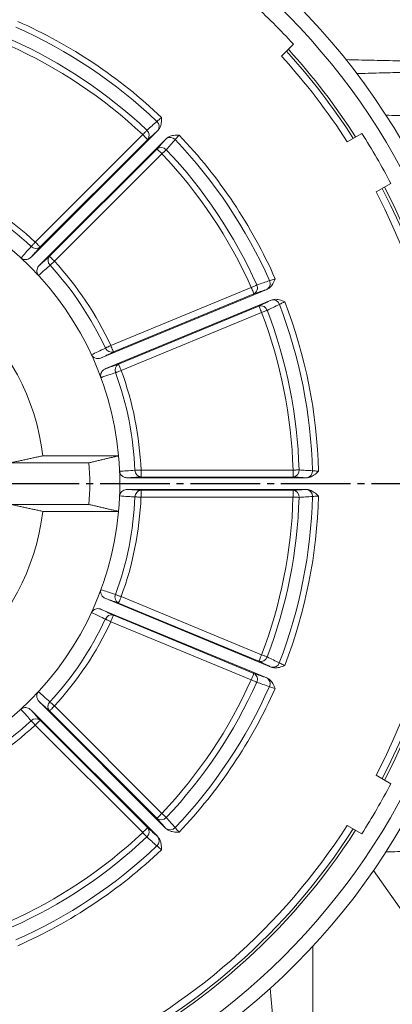
# Model space of a CAD drawing. Units: millimetres. Extents: x -1983 to 848, y -1058 to 1385.
# Drawn here: x 245 to 406, y -40 to 385 of the extents above; entities that cross this region are included whole.
import ezdxf

# ---------------------------------------------------------------- set-up
doc = ezdxf.new("R2010")
doc.units = ezdxf.units.MM
doc.linetypes.add('EB_DASHDOT', pattern=[39, 30, -3, 3, -3])
doc.layers.get('0').update_dxf_attribs({"lineweight": 0})
doc.layers.add('CAXA1', color=1, linetype='EB_DASHDOT', lineweight=25)
doc.layers.add('CAXA4', color=3, linetype='Continuous', lineweight=25)
doc.styles.add('标准', font='txt', dxfattribs={"width": 0.667, "bigfont": 'gbcbig.shx'})
doc.dimstyles.new('标准', dxfattribs={"dimscale": 8, "dimtxt": 3.5, "dimasz": 4, "dimexe": 2, "dimexo": 0, "dimtad": 1, "dimdec": 1, "dimdsep": 46, "dimtxsty": '标准', "dimcen": 0, "dimdle": 6, "dimazin": 2, "dimtfac": 1, "dimtdec": 3, "dimtofl": 0, "dimtmove": 0, "dimatfit": 3, "dimfxl": 0, "dimtolj": 1, "dimtzin": 0, "dimarcsym": 0})

# ---------------------------------------------------------------- blocks, each defined once
blk = doc.blocks.new('*D13')
at = {"layer": 'CAXA4', "linetype": 'Continuous', "lineweight": 25}
for points in [[(712.99, 692.78), (708.99, 660.78), (716.99, 660.78)], [(712.99, -130.22), (708.99, -98.22), (716.99, -98.22)]]:
    blk.add_hatch(color=0, dxfattribs=at).paths.add_polyline_path(points, flags=0)
at = {"layer": 'CAXA4', "color": 0, "linetype": 'Continuous', "lineweight": 25}
for p, q in [((313.56, 692.78), (728.99, 692.78)), ((712.99, -130.22), (712.99, 692.78)), ((469.56, -130.22), (728.99, -130.22))]:
    blk.add_line(p, q, dxfattribs=at)
at = {"layer": 'CAXA4', "color": 0, "linetype": 'Continuous', "lineweight": 25, "insert": (669.63, 259.37), "char_height": 28, "attachment_point": 1, "rotation": 90, "style": '标准'}
blk.add_mtext('\\fFangSong_GB2312|b0|i0|p0;825', dxfattribs=at)
blk = doc.blocks.new('*D14')
at = {"layer": 'CAXA4', "linetype": 'Continuous', "lineweight": 25}
for points in [[(642.26, 608.79), (646.26, 576.79), (638.26, 576.79)], [(642.26, -130.22), (646.26, -98.22), (638.26, -98.22)]]:
    blk.add_hatch(color=0, dxfattribs=at).paths.add_polyline_path(points, flags=0)
at = {"layer": 'CAXA4', "color": 0, "linetype": 'Continuous', "lineweight": 25}
for p, q in [((334.35, 608.79), (658.26, 608.79)), ((642.26, 608.79), (642.26, -130.22)), ((469.56, -130.22), (658.26, -130.22))]:
    blk.add_line(p, q, dxfattribs=at)
at = {"layer": 'CAXA4', "color": 0, "linetype": 'Continuous', "lineweight": 25, "insert": (598.9, 217.38), "char_height": 28, "attachment_point": 1, "rotation": 90, "style": '标准'}
blk.add_mtext('\\fFangSong_GB2312|b0|i0|p0;740', dxfattribs=at)

msp = doc.modelspace()

# ---------------------------------------------------------------- linework, layer by layer
at = {"color": 7, "linetype": 'Continuous', "lineweight": 15}
for p, q in [((357.77, 369.27), (362.92, 374.42)), ((304.44, 337.16), (249.82, 282.56)), ((392.44, 335.94), (386.14, 332.3)), ((251.57, 289.04), (297.94, 335.4)), ((253.36, 279.02), (307.98, 333.63)), ((300.06, 333.28), (253.69, 286.92)), ((257.73, 282.89), (304.09, 329.24)), ((306.21, 327.12), (259.85, 280.77)), ((398.63, 310.65), (404.94, 314.29)), ((351.42, 268.59), (280.07, 239.04)), ((284.17, 244.36), (344.74, 269.45)), ((281.98, 234.42), (353.34, 263.97)), ((345.89, 266.68), (285.31, 241.59)), ((287.5, 236.32), (348.07, 261.41)), ((349.22, 258.64), (288.64, 233.55)), ((287.52, 196.76), (254.84, 196.77)), ((274.72, 193.76), (241.09, 193.77)), ((368.59, 187.26), (291.35, 187.26)), ((297.18, 190.61), (362.74, 190.61)), ((362.74, 187.61), (297.18, 187.62)), ((291.35, 182.26), (368.59, 182.26)), ((297.18, 181.91), (362.74, 181.9)), ((362.74, 178.91), (297.18, 178.91)), ((241.09, 175.77), (274.72, 175.77)), ((254.84, 172.77), (287.52, 172.76)), ((353.32, 105.55), (281.97, 135.11)), ((348.06, 108.11), (287.49, 133.21)), ((288.63, 135.98), (349.2, 110.88)), ((280.06, 130.49), (351.41, 100.93)), ((285.3, 127.93), (345.87, 102.84)), ((344.72, 100.07), (284.15, 125.16)), ((307.95, 35.9), (253.34, 90.52)), ((249.8, 86.98), (304.41, 32.36)), ((304.06, 40.28), (257.71, 86.65)), ((259.83, 88.77), (306.18, 42.4)), ((253.67, 82.61), (300.03, 36.25)), ((297.91, 34.13), (251.55, 80.49)), ((404.91, 55.22), (398.61, 58.86)), ((386.11, 37.21), (392.41, 33.57)), ((469.56, -85.22), (397.48, 17.71)), ((371.26, -77.22), (371.26, -15))]:
    msp.add_line(p, q, dxfattribs=at)
for points in [[(297.94, 335.4), (298.21, 335.68), (298.47, 335.96), (298.73, 336.23), (298.97, 336.49), (299.19, 336.73), (299.39, 336.94), (299.57, 337.13), (299.72, 337.29)], [(297.94, 335.4), (298.34, 334.99), (298.73, 334.6), (299.09, 334.24), (299.41, 333.93), (299.67, 333.66), (299.87, 333.46), (300, 333.33), (300.06, 333.28)], [(306.21, 327.12), (305.81, 327.53), (305.42, 327.92), (305.06, 328.28), (304.74, 328.6), (304.47, 328.86), (304.27, 329.06), (304.14, 329.19), (304.09, 329.24)], [(308.1, 328.91), (307.94, 328.76), (307.75, 328.58), (307.54, 328.38), (307.3, 328.15), (307.05, 327.91), (306.78, 327.66), (306.5, 327.39), (306.21, 327.12)], [(249.81, 287.13), (249.96, 287.29), (250.14, 287.48), (250.34, 287.7), (250.56, 287.94), (250.79, 288.2), (251.05, 288.47), (251.31, 288.76), (251.57, 289.04)], [(251.57, 289.04), (251.98, 288.64), (252.37, 288.25), (252.73, 287.89), (253.05, 287.57), (253.31, 287.31), (253.51, 287.11), (253.64, 286.98), (253.69, 286.92)], [(259.85, 280.77), (259.44, 281.17), (259.05, 281.56), (258.69, 281.92), (258.37, 282.24), (258.11, 282.51), (257.91, 282.71), (257.78, 282.83), (257.73, 282.89)], [(259.85, 280.77), (259.56, 280.5), (259.28, 280.24), (259, 279.99), (258.74, 279.75), (258.5, 279.53), (258.29, 279.33), (258.1, 279.16), (257.93, 279.01)], [(344.74, 269.45), (345.1, 269.61), (345.45, 269.77), (345.79, 269.92), (346.11, 270.06), (346.41, 270.19), (346.68, 270.32), (346.91, 270.42), (347.11, 270.51)], [(344.74, 269.45), (344.96, 268.92), (345.17, 268.41), (345.37, 267.94), (345.54, 267.52), (345.68, 267.18), (345.79, 266.92), (345.86, 266.75), (345.89, 266.68)], [(349.22, 258.64), (349, 259.17), (348.79, 259.68), (348.59, 260.15), (348.42, 260.56), (348.28, 260.91), (348.17, 261.17), (348.1, 261.34), (348.07, 261.41)], [(351.64, 259.56), (351.44, 259.49), (351.2, 259.39), (350.92, 259.29), (350.62, 259.17), (350.29, 259.05), (349.94, 258.91), (349.58, 258.78), (349.22, 258.64)], [(281.81, 243.27), (282.01, 243.36), (282.24, 243.47), (282.51, 243.6), (282.8, 243.73), (283.12, 243.88), (283.46, 244.04), (283.81, 244.2), (284.17, 244.36)], [(284.17, 244.36), (284.38, 243.84), (284.6, 243.33), (284.79, 242.86), (284.96, 242.44), (285.11, 242.09), (285.21, 241.83), (285.28, 241.66), (285.31, 241.59)], [(288.64, 233.55), (288.42, 234.08), (288.21, 234.59), (288.02, 235.06), (287.85, 235.48), (287.7, 235.82), (287.59, 236.09), (287.52, 236.25), (287.5, 236.32)], [(288.64, 233.55), (288.27, 233.42), (287.91, 233.29), (287.56, 233.16), (287.23, 233.04), (286.93, 232.92), (286.65, 232.82), (286.41, 232.73), (286.2, 232.66)], [(294.58, 190.51), (294.8, 190.52), (295.06, 190.53), (295.35, 190.54), (295.68, 190.55), (296.03, 190.57), (296.4, 190.58), (296.79, 190.6), (297.18, 190.61)], [(297.18, 190.61), (297.18, 190.04), (297.18, 189.49), (297.18, 188.98), (297.18, 188.53), (297.18, 188.16), (297.18, 187.87), (297.18, 187.69), (297.18, 187.62)], [(362.74, 190.61), (363.13, 190.62), (363.52, 190.63), (363.89, 190.64), (364.24, 190.65), (364.57, 190.66), (364.86, 190.67), (365.12, 190.68), (365.34, 190.68)], [(362.74, 190.61), (362.74, 190.04), (362.74, 189.48), (362.74, 188.97), (362.74, 188.52), (362.74, 188.15), (362.74, 187.87), (362.74, 187.69), (362.74, 187.61)], [(297.18, 178.91), (296.79, 178.93), (296.4, 178.94), (296.03, 178.96), (295.68, 178.97), (295.35, 178.99), (295.06, 179), (294.8, 179.01), (294.58, 179.02)], [(297.18, 178.91), (297.18, 179.48), (297.18, 180.04), (297.18, 180.55), (297.18, 181), (297.18, 181.37), (297.18, 181.65), (297.18, 181.84), (297.18, 181.91)], [(362.74, 178.91), (362.74, 179.48), (362.74, 180.03), (362.74, 180.54), (362.74, 180.99), (362.74, 181.36), (362.74, 181.65), (362.74, 181.83), (362.74, 181.9)], [(365.34, 178.83), (365.12, 178.84), (364.86, 178.85), (364.57, 178.85), (364.24, 178.86), (363.89, 178.87), (363.52, 178.88), (363.13, 178.9), (362.74, 178.91)], [(286.19, 136.87), (286.4, 136.79), (286.64, 136.71), (286.92, 136.6), (287.23, 136.49), (287.56, 136.37), (287.9, 136.24), (288.27, 136.11), (288.63, 135.98)], [(288.63, 135.98), (288.41, 135.45), (288.2, 134.94), (288.01, 134.47), (287.84, 134.05), (287.69, 133.71), (287.58, 133.44), (287.51, 133.27), (287.49, 133.21)], [(284.15, 125.16), (284.37, 125.69), (284.58, 126.2), (284.78, 126.67), (284.95, 127.09), (285.09, 127.43), (285.2, 127.7), (285.27, 127.87), (285.3, 127.93)], [(284.15, 125.16), (283.8, 125.33), (283.45, 125.49), (283.11, 125.65), (282.79, 125.8), (282.5, 125.93), (282.23, 126.06), (281.99, 126.17), (281.8, 126.26)], [(349.2, 110.88), (348.98, 110.35), (348.77, 109.84), (348.58, 109.37), (348.41, 108.95), (348.26, 108.61), (348.15, 108.35), (348.08, 108.18), (348.06, 108.11)], [(349.2, 110.88), (349.57, 110.74), (349.93, 110.6), (350.28, 110.47), (350.6, 110.35), (350.91, 110.23), (351.19, 110.12), (351.43, 110.03), (351.63, 109.95)], [(344.72, 100.07), (344.94, 100.6), (345.15, 101.11), (345.35, 101.58), (345.52, 101.99), (345.66, 102.34), (345.77, 102.6), (345.84, 102.77), (345.87, 102.84)], [(347.1, 99.01), (346.9, 99.1), (346.66, 99.2), (346.39, 99.32), (346.09, 99.46), (345.77, 99.6), (345.43, 99.75), (345.08, 99.91), (344.72, 100.07)], [(257.92, 90.53), (258.08, 90.38), (258.27, 90.2), (258.49, 90), (258.73, 89.78), (258.98, 89.54), (259.26, 89.29), (259.54, 89.03), (259.83, 88.77)], [(259.83, 88.77), (259.42, 88.36), (259.03, 87.97), (258.67, 87.61), (258.35, 87.29), (258.09, 87.03), (257.89, 86.83), (257.76, 86.7), (257.71, 86.65)], [(251.55, 80.49), (251.29, 80.78), (251.03, 81.06), (250.78, 81.34), (250.54, 81.6), (250.32, 81.84), (250.12, 82.05), (249.94, 82.24), (249.79, 82.4)], [(251.55, 80.49), (251.96, 80.9), (252.35, 81.29), (252.71, 81.65), (253.03, 81.97), (253.29, 82.23), (253.49, 82.43), (253.62, 82.56), (253.67, 82.61)], [(306.18, 42.4), (305.78, 42), (305.39, 41.61), (305.03, 41.25), (304.71, 40.93), (304.45, 40.66), (304.25, 40.46), (304.12, 40.33), (304.06, 40.28)], [(306.18, 42.4), (306.47, 42.13), (306.75, 41.87), (307.02, 41.61), (307.27, 41.37), (307.51, 41.15), (307.73, 40.94), (307.91, 40.77), (308.07, 40.62)], [(297.91, 34.13), (298.31, 34.53), (298.7, 34.92), (299.06, 35.28), (299.38, 35.6), (299.65, 35.87), (299.85, 36.07), (299.98, 36.19), (300.03, 36.25)], [(299.69, 32.24), (299.54, 32.4), (299.37, 32.59), (299.16, 32.8), (298.94, 33.04), (298.7, 33.29), (298.44, 33.56), (298.18, 33.84), (297.91, 34.13)]]:
    msp.add_lwpolyline(points, dxfattribs=at)
for centre, radius, start, end in [((155.56, 184.78), 287.91, 269.9947, 89.2901), ((155.56, 184.78), 294, 6.1244, 53.865), ((155.56, 184.78), 281, 42.4451, 47.5443), ((155.56, 184.78), 218.23, 46.4118, 66.0776), ((155.56, 184.78), 215.63, 46.4746, 66.0148), ((155.56, 184.78), 209.86, 46.6124, 65.877), ((155.56, 184.78), 207.26, 46.6124, 65.877), ((155.56, 184.78), 276.73, 32.5836, 42.4057), ((155.56, 184.78), 277.91, 32.5726, 42.4168), ((155.56, 184.78), 273.73, 32.612, 42.3773), ((302.16, 338.95), 2.89, 320.6644, 48.7757), ((297.82, 335.11), 2.89, 320.676, 48.8826), ((155.56, 184.78), 281, 27.4451, 32.5443), ((309.77, 331.35), 2.89, 41.2135, 129.3252), ((155.56, 184.78), 215.63, 23.9746, 43.5148), ((155.56, 184.78), 218.23, 23.9118, 43.5776), ((305.92, 327.01), 2.89, 41.1066, 129.3133), ((155.56, 184.78), 209.86, 24.1124, 43.377), ((155.56, 184.78), 207.26, 24.1124, 43.377), ((155.56, 184.78), 132.5, 5.1909, 174.7985), ((155.56, 184.78), 139.14, 47.3606, 65.1288), ((155.56, 184.78), 141.74, 47.3606, 65.1288), ((155.56, 184.78), 273.73, 332.612, 27.3773), ((155.56, 184.78), 276.73, 332.5836, 27.4057), ((155.56, 184.78), 277.91, 332.5726, 27.4168), ((155.56, 184.78), 100, 6.8868, 173.1026), ((251.87, 289.13), 2.86, 224.1949, 309.6382), ((259.93, 281.06), 2.86, 140.3512, 225.7944), ((155.56, 184.78), 141.74, 24.8606, 42.6288), ((155.56, 184.78), 139.14, 24.8606, 42.6288), ((350, 271.12), 2.89, 298.1641, 26.2761), ((344.52, 269.23), 2.89, 298.1761, 26.3829), ((354.12, 261.18), 2.89, 18.7134, 106.8252), ((348.91, 258.64), 2.89, 18.6065, 106.8134), ((155.56, 184.78), 209.86, 1.6124, 20.877), ((155.56, 184.78), 215.63, 1.4746, 21.0148), ((155.56, 184.78), 218.23, 1.4118, 21.0776), ((155.56, 184.78), 207.26, 1.6124, 20.877), ((284.47, 244.33), 2.86, 201.6951, 287.138), ((288.83, 233.79), 2.86, 117.8515, 203.2945), ((155.56, 184.78), 139.14, 2.3606, 20.1288), ((155.56, 184.78), 141.74, 2.3606, 20.1288), ((155.56, 184.78), 132.5, 354.7985, 5.1909), ((155.56, 184.78), 119.5, 355.676, 4.3133), ((297.45, 190.47), 2.86, 179.1949, 264.638), ((362.46, 190.49), 2.89, 275.6761, 3.8825), ((368.24, 190.14), 2.89, 275.6641, 3.7759), ((155.56, 184.78), 139.14, 339.8606, 357.6288), ((155.56, 184.78), 141.74, 339.8606, 357.6288), ((297.45, 179.06), 2.86, 95.3514, 180.7942), ((155.56, 184.78), 207.26, 339.1124, 358.377), ((155.56, 184.78), 209.86, 339.1124, 358.377), ((155.56, 184.78), 215.63, 338.9746, 358.5148), ((155.56, 184.78), 218.23, 338.9118, 358.5776), ((362.46, 179.03), 2.89, 356.1066, 84.3132), ((368.24, 179.38), 2.89, 356.2138, 84.325), ((155.56, 184.78), 132.5, 185.1909, 354.7985), ((155.56, 184.78), 100, 186.8868, 353.1026), ((155.56, 184.78), 132.5, 269.9947, 354.7985), ((155.56, 184.78), 294, 306.1244, 353.865), ((288.82, 135.74), 2.86, 156.6948, 242.1382), ((284.46, 125.2), 2.86, 72.8515, 158.2942), ((155.56, 184.78), 139.14, 317.3606, 335.1288), ((155.56, 184.78), 141.74, 317.3606, 335.1288), ((348.89, 110.88), 2.89, 253.1757, 341.383), ((354.1, 108.34), 2.89, 253.164, 341.2761), ((344.51, 100.29), 2.89, 333.607, 61.813), ((155.56, 184.78), 207.26, 316.6124, 335.877), ((155.56, 184.78), 209.86, 316.6124, 335.877), ((349.99, 98.4), 2.89, 333.7132, 61.8255), ((155.56, 184.78), 215.63, 316.4746, 336.0148), ((155.56, 184.78), 218.23, 316.4118, 336.0776), ((259.91, 88.47), 2.86, 134.1947, 219.6381), ((155.56, 184.78), 139.14, 294.8606, 312.6288), ((251.85, 80.41), 2.86, 50.3515, 135.7941), ((155.56, 184.78), 141.74, 294.8606, 312.6288), ((155.56, 184.78), 281, 327.4451, 332.5443), ((305.9, 42.52), 2.89, 230.676, 318.8825), ((155.56, 184.78), 207.26, 294.1124, 313.377), ((155.56, 184.78), 273.73, 295.112, 327.3773), ((155.56, 184.78), 276.73, 295.0836, 327.4057), ((155.56, 184.78), 277.91, 295.0726, 327.4168), ((297.79, 34.42), 2.89, 311.1068, 39.3134), ((309.74, 38.18), 2.89, 230.6638, 318.7763), ((155.56, 184.78), 209.86, 294.1124, 313.377), ((302.13, 30.57), 2.89, 311.213, 39.3257), ((155.56, 184.78), 215.63, 293.9746, 313.5148), ((155.56, 184.78), 218.23, 293.9118, 313.5776)]:
    msp.add_arc(centre, radius, start, end, dxfattribs=at)
for points in [[(428.56, 366.78), (385.66, 367.78)], [(390.31, 361.78), (428.56, 362.78)], [(442.95, 342.78), (402.86, 343.78)], [(304.39, 337.12), (300.06, 333.28)], [(304.44, 337.16), (304.39, 337.12)], [(304.09, 329.24), (307.94, 333.58)], [(307.94, 333.58), (307.98, 333.63)], [(253.69, 286.92), (249.82, 282.56)], [(253.36, 279.02), (257.73, 282.89)], [(351.37, 268.57), (345.89, 266.68)], [(351.42, 268.59), (351.37, 268.57)], [(348.07, 261.41), (353.28, 263.94)], [(353.28, 263.94), (353.34, 263.97)], [(285.31, 241.59), (280.07, 239.04)], [(281.98, 234.42), (287.5, 236.32)], [(241.09, 193.77), (254.84, 196.77)], [(287.52, 196.76), (274.72, 193.76)], [(297.18, 187.62), (291.35, 187.26)], [(368.53, 187.26), (362.74, 187.61)], [(368.59, 187.26), (368.53, 187.26)], [(291.35, 182.26), (297.18, 181.91)], [(362.74, 181.9), (368.53, 182.25)], [(368.53, 182.25), (368.59, 182.26)], [(254.84, 172.77), (241.09, 175.77)], [(274.72, 175.77), (287.52, 172.76)], [(287.49, 133.21), (281.97, 135.11)], [(280.06, 130.49), (285.3, 127.93)], [(353.27, 105.57), (348.06, 108.11)], [(345.87, 102.84), (351.35, 100.95)], [(353.32, 105.55), (353.27, 105.57)], [(351.35, 100.95), (351.41, 100.93)], [(257.71, 86.65), (253.34, 90.52)], [(249.8, 86.98), (253.67, 82.61)], [(307.91, 35.94), (304.06, 40.28)], [(300.03, 36.25), (304.37, 32.4)], [(307.95, 35.9), (307.91, 35.94)], [(304.37, 32.4), (304.41, 32.36)], [(402.86, 25.78), (442.95, 26.78)], [(352.9, -33.15), (354.39, -50.11)]]:
    msp.add_open_spline(points, degree=1, dxfattribs=at)
for points, knots in [([(299.72, 337.29), (300.47, 337.95), (301.92, 339.23), (303.37, 340.51), (304.06, 341.13)], [0, 0, 0, 0, 3.008801, 5.796125, 5.796125, 5.796125, 5.796125]), ([(304.06, 341.13), (304.16, 341.2), (304.4, 341.38), (304.95, 341.85), (305.55, 342.39), (305.91, 342.73), (306.03, 342.85)], [0, 0, 0, 0, 0.526934, 1.367344, 2.206317, 2.610039, 2.610039, 2.610039, 2.610039]), ([(306.03, 342.85), (306.03, 342.84), (306.03, 342.04), (306, 340.53), (305.52, 338.52), (304.76, 337.56), (304.44, 337.16)], [0, 0, 0, 0, 0.01096, 2.415959, 4.522734, 6.045436, 6.045436, 6.045436, 6.045436]), ([(307.98, 333.63), (308.38, 333.95), (309.33, 334.71), (311.35, 335.19), (312.85, 335.21), (313.65, 335.21), (313.66, 335.21)], [0, 0, 0, 0, 1.522702, 3.629477, 6.034484, 6.045436, 6.045436, 6.045436, 6.045436]), ([(311.94, 333.25), (311.27, 332.5), (309.99, 331.05), (308.71, 329.6), (308.1, 328.91)], [0, 0, 0, 0, 3.00881, 5.796132, 5.796132, 5.796132, 5.796132]), ([(313.66, 335.21), (313.63, 335.19), (313.38, 334.92), (312.9, 334.4), (312.31, 333.72), (312.06, 333.41), (311.94, 333.25)], [0, 0, 0, 0, 0.085313, 0.926045, 1.767829, 2.60999, 2.60999, 2.60999, 2.60999]), ([(245.41, 282.16), (246.07, 282.91), (247.54, 284.57), (249.01, 286.22), (249.81, 287.13)], [0, 0, 0, 0, 3.00041, 6.640764, 6.640764, 6.640764, 6.640764]), ([(249.82, 282.56), (249.42, 282.23), (248.67, 281.63), (247.33, 281.38), (246.2, 281.57), (245.65, 281.98), (245.41, 282.16)], [0, 0, 0, 0, 1.529485, 2.828636, 3.963357, 4.863658, 4.863658, 4.863658, 4.863658]), ([(252.97, 274.6), (252.78, 274.85), (252.42, 275.34), (252.22, 276.26), (252.3, 277.24), (252.67, 278.21), (253.13, 278.75), (253.36, 279.02)], [0, 0, 0, 0, 0.905487, 1.809254, 2.757726, 3.825725, 4.875013, 4.875013, 4.875013, 4.875013]), ([(257.93, 279.01), (257.19, 278.34), (255.53, 276.88), (253.87, 275.41), (252.97, 274.6)], [0, 0, 0, 0, 3.000418, 6.640765, 6.640765, 6.640765, 6.640765]), ([(347.11, 270.51), (348.06, 270.84), (349.89, 271.46), (351.71, 272.09), (352.59, 272.4)], [0, 0, 0, 0, 3.008807, 5.796131, 5.796131, 5.796131, 5.796131]), ([(355.06, 273.23), (355.06, 273.23), (354.75, 272.49), (354.15, 271.11), (352.94, 269.43), (351.87, 268.84), (351.42, 268.59)], [0, 0, 0, 0, 0.010963, 2.415963, 4.522733, 6.045437, 6.045437, 6.045437, 6.045437]), ([(352.59, 272.4), (352.71, 272.43), (353, 272.51), (353.69, 272.73), (354.45, 273), (354.91, 273.17), (355.06, 273.23)], [0, 0, 0, 0, 0.526935, 1.36735, 2.206316, 2.610047, 2.610047, 2.610047, 2.610047]), ([(353.34, 263.97), (353.83, 264.11), (355, 264.45), (357.05, 264.12), (358.45, 263.57), (359.19, 263.26), (359.19, 263.26)], [0, 0, 0, 0, 1.52271, 3.629479, 6.034481, 6.045447, 6.045447, 6.045447, 6.045447]), ([(356.85, 262.1), (355.95, 261.67), (354.22, 260.82), (352.48, 259.97), (351.64, 259.56)], [0, 0, 0, 0, 3.008808, 5.796132, 5.796132, 5.796132, 5.796132]), ([(359.19, 263.26), (359.16, 263.25), (358.82, 263.1), (358.18, 262.8), (357.37, 262.4), (357.03, 262.2), (356.85, 262.1)], [0, 0, 0, 0, 0.085324, 0.92605, 1.767838, 2.610002, 2.610002, 2.610002, 2.610002]), ([(275.84, 240.37), (276.74, 240.8), (278.73, 241.77), (280.72, 242.74), (281.81, 243.27)], [0, 0, 0, 0, 3.00041, 6.640764, 6.640764, 6.640764, 6.640764]), ([(280.07, 239.04), (279.57, 238.9), (278.65, 238.63), (277.32, 238.91), (276.34, 239.52), (275.99, 240.11), (275.84, 240.37)], [0, 0, 0, 0, 1.52949, 2.828646, 3.963363, 4.863665, 4.863665, 4.863665, 4.863665]), ([(279.93, 230.49), (279.85, 230.79), (279.7, 231.38), (279.87, 232.31), (280.32, 233.18), (281.03, 233.94), (281.67, 234.26), (281.98, 234.42)], [0, 0, 0, 0, 0.905487, 1.809254, 2.757727, 3.825727, 4.875014, 4.875014, 4.875014, 4.875014]), ([(286.2, 232.66), (285.26, 232.33), (283.17, 231.61), (281.07, 230.89), (279.93, 230.49)], [0, 0, 0, 0, 3.000421, 6.640768, 6.640768, 6.640768, 6.640768]), ([(287.95, 190.11), (288.95, 190.17), (291.16, 190.3), (293.37, 190.43), (294.58, 190.51)], [0, 0, 0, 0, 3.000412, 6.640765, 6.640765, 6.640765, 6.640765]), ([(291.35, 187.26), (290.84, 187.32), (289.89, 187.42), (288.76, 188.19), (288.1, 189.13), (288, 189.81), (287.95, 190.11)], [0, 0, 0, 0, 1.529494, 2.828646, 3.963367, 4.863667, 4.863667, 4.863667, 4.863667]), ([(365.34, 190.68), (366.34, 190.62), (368.27, 190.5), (370.2, 190.38), (371.12, 190.33)], [0, 0, 0, 0, 3.008802, 5.796125, 5.796125, 5.796125, 5.796125]), ([(373.73, 190.15), (373.73, 190.15), (373.16, 189.58), (372.07, 188.54), (370.31, 187.45), (369.1, 187.31), (368.59, 187.26)], [0, 0, 0, 0, 0.010958, 2.415957, 4.522733, 6.045438, 6.045438, 6.045438, 6.045438]), ([(371.12, 190.33), (371.24, 190.31), (371.55, 190.27), (372.26, 190.21), (373.07, 190.17), (373.57, 190.16), (373.73, 190.15)], [0, 0, 0, 0, 0.526937, 1.36734, 2.206317, 2.61004, 2.61004, 2.61004, 2.61004]), ([(287.95, 179.42), (288, 179.72), (288.08, 180.32), (288.6, 181.12), (289.34, 181.76), (290.3, 182.18), (291, 182.24), (291.35, 182.26)], [0, 0, 0, 0, 0.905489, 1.809261, 2.757729, 3.825722, 4.875006, 4.875006, 4.875006, 4.875006]), ([(294.58, 179.02), (293.58, 179.08), (291.37, 179.21), (289.16, 179.35), (287.95, 179.42)], [0, 0, 0, 0, 3.000416, 6.640765, 6.640765, 6.640765, 6.640765]), ([(371.12, 179.19), (370.12, 179.13), (368.19, 179.01), (366.27, 178.89), (365.34, 178.83)], [0, 0, 0, 0, 3.008811, 5.796133, 5.796133, 5.796133, 5.796133]), ([(368.59, 182.26), (369.1, 182.2), (370.31, 182.06), (372.07, 180.97), (373.15, 179.93), (373.72, 179.36), (373.73, 179.36)], [0, 0, 0, 0, 1.522694, 3.629467, 6.034478, 6.045436, 6.045436, 6.045436, 6.045436]), ([(373.73, 179.36), (373.69, 179.36), (373.32, 179.35), (372.62, 179.32), (371.72, 179.26), (371.32, 179.21), (371.12, 179.19)], [0, 0, 0, 0, 0.085318, 0.926045, 1.767836, 2.60999, 2.60999, 2.60999, 2.60999]), ([(281.97, 135.11), (281.52, 135.36), (280.68, 135.82), (279.93, 136.96), (279.67, 138.08), (279.84, 138.74), (279.92, 139.04)], [0, 0, 0, 0, 1.529487, 2.828641, 3.963354, 4.863657, 4.863657, 4.863657, 4.863657]), ([(279.92, 139.04), (280.86, 138.71), (282.96, 137.99), (285.05, 137.27), (286.19, 136.87)], [0, 0, 0, 0, 3.000412, 6.640767, 6.640767, 6.640767, 6.640767]), ([(275.83, 129.16), (275.98, 129.43), (276.29, 129.95), (277.07, 130.49), (278, 130.79), (279.05, 130.82), (279.72, 130.6), (280.06, 130.49)], [0, 0, 0, 0, 0.905483, 1.809247, 2.757721, 3.825716, 4.875004, 4.875004, 4.875004, 4.875004]), ([(281.8, 126.26), (280.9, 126.69), (278.91, 127.66), (276.92, 128.63), (275.83, 129.16)], [0, 0, 0, 0, 3.000418, 6.640762, 6.640762, 6.640762, 6.640762]), ([(351.63, 109.95), (352.53, 109.51), (354.27, 108.67), (356, 107.82), (356.84, 107.41)], [0, 0, 0, 0, 3.008804, 5.796127, 5.796127, 5.796127, 5.796127]), ([(359.18, 106.26), (359.18, 106.25), (358.43, 105.95), (357.03, 105.4), (354.99, 105.06), (353.81, 105.4), (353.32, 105.55)], [0, 0, 0, 0, 0.010964, 2.415965, 4.522737, 6.045448, 6.045448, 6.045448, 6.045448]), ([(356.84, 107.41), (356.94, 107.35), (357.21, 107.2), (357.85, 106.87), (358.58, 106.53), (359.03, 106.32), (359.18, 106.26)], [0, 0, 0, 0, 0.526939, 1.367353, 2.206316, 2.610057, 2.610057, 2.610057, 2.610057]), ([(352.58, 97.12), (351.63, 97.45), (349.8, 98.08), (347.97, 98.7), (347.1, 99.01)], [0, 0, 0, 0, 3.008808, 5.796123, 5.796123, 5.796123, 5.796123]), ([(351.41, 100.93), (351.86, 100.68), (352.93, 100.09), (354.14, 98.41), (354.74, 97.03), (355.05, 96.29), (355.05, 96.28)], [0, 0, 0, 0, 1.522706, 3.629482, 6.034487, 6.045437, 6.045437, 6.045437, 6.045437]), ([(253.34, 90.52), (253.02, 90.92), (252.42, 91.67), (252.16, 93), (252.36, 94.14), (252.77, 94.69), (252.95, 94.93)], [0, 0, 0, 0, 1.529494, 2.828645, 3.963358, 4.863659, 4.863659, 4.863659, 4.863659]), ([(252.95, 94.93), (253.7, 94.27), (255.35, 92.8), (257.01, 91.33), (257.92, 90.53)], [0, 0, 0, 0, 3.00041, 6.640767, 6.640767, 6.640767, 6.640767]), ([(355.05, 96.28), (355.02, 96.3), (354.67, 96.43), (354.01, 96.67), (353.15, 96.96), (352.77, 97.07), (352.58, 97.12)], [0, 0, 0, 0, 0.08531, 0.926041, 1.767828, 2.609989, 2.609989, 2.609989, 2.609989]), ([(245.39, 87.37), (245.63, 87.56), (246.12, 87.92), (247.04, 88.12), (248.02, 88.04), (249, 87.67), (249.54, 87.21), (249.8, 86.98)], [0, 0, 0, 0, 0.905483, 1.809259, 2.757728, 3.825724, 4.875011, 4.875011, 4.875011, 4.875011]), ([(249.79, 82.4), (249.13, 83.15), (247.66, 84.81), (246.19, 86.47), (245.39, 87.37)], [0, 0, 0, 0, 3.000418, 6.640767, 6.640767, 6.640767, 6.640767]), ([(308.07, 40.62), (308.74, 39.87), (310.02, 38.42), (311.3, 36.97), (311.91, 36.27)], [0, 0, 0, 0, 3.008801, 5.796125, 5.796125, 5.796125, 5.796125]), ([(313.63, 34.31), (313.63, 34.31), (312.82, 34.31), (311.32, 34.34), (309.3, 34.82), (308.35, 35.58), (307.95, 35.9)], [0, 0, 0, 0, 0.010952, 2.415952, 4.522733, 6.045429, 6.045429, 6.045429, 6.045429]), ([(311.91, 36.27), (311.98, 36.18), (312.17, 35.94), (312.64, 35.39), (313.18, 34.79), (313.52, 34.43), (313.63, 34.31)], [0, 0, 0, 0, 0.526937, 1.367348, 2.206322, 2.610049, 2.610049, 2.610049, 2.610049]), ([(304.04, 28.4), (303.28, 29.06), (301.84, 30.34), (300.39, 31.62), (299.69, 32.24)], [0, 0, 0, 0, 3.008804, 5.796122, 5.796122, 5.796122, 5.796122]), ([(304.41, 32.36), (304.73, 31.96), (305.49, 31.01), (305.97, 28.99), (306, 27.49), (306, 26.68), (306, 26.68)], [0, 0, 0, 0, 1.522693, 3.629471, 6.034478, 6.04543, 6.04543, 6.04543, 6.04543]), ([(306, 26.68), (305.97, 26.7), (305.7, 26.96), (305.19, 27.44), (304.51, 28.03), (304.19, 28.28), (304.04, 28.4)], [0, 0, 0, 0, 0.085313, 0.926045, 1.767829, 2.60999, 2.60999, 2.60999, 2.60999])]:
    msp.add_open_spline(points, degree=3, knots=knots, dxfattribs=at)
at = {"layer": 'CAXA1', "linetype": 'EB_DASHDOT', "lineweight": 25}
msp.add_line((-188.44, 184.78), (499.56, 184.78), dxfattribs=at)

# ---------------------------------------------------------------- dimensions: what is measured, and where the dimension line sits
at = {"layer": 'CAXA4', "linetype": 'Continuous', "lineweight": 25}
for base, p1, p2, text, picture, middle in [((688.81, 281.28), (469.56, -130.22), (313.56, 692.78), '825', '*D13', (683.81, 281.28)), ((618.08, 239.28), (334.35, 608.79), (469.56, -130.22), '740', '*D14', (613.08, 239.28))]:
    dim = msp.add_linear_dim(base=base, p1=p1, p2=p2, angle=90, text=text, dimstyle='标准', dxfattribs=at)
    dim.commit()
    dim.dimension.update_dxf_attribs({"geometry": picture, "text_midpoint": middle})

doc.saveas('drawing.dxf')
